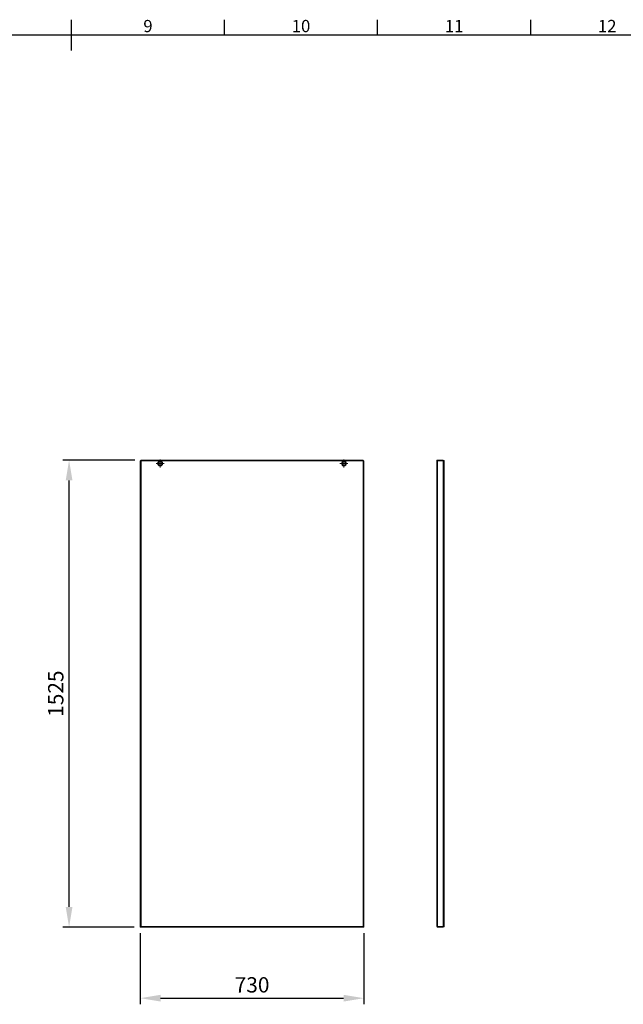
# Model space of a CAD drawing. Units: millimetres. Extents: x 63 to 8560, y 73 to 6155.
# Drawn here: x 4191 to 6163, y 2791 to 6006 of the extents above; entities that cross this region are included whole.
import ezdxf
from ezdxf.enums import TextEntityAlignment as Align

# ---------------------------------------------------------------- set-up
doc = ezdxf.new("R2010")
doc.units = ezdxf.units.MM
doc.header["$LTSCALE"] = 5
doc.header["$PDSIZE"] = -1
doc.layers.add('Dimensions', color=7, linetype='Continuous', lineweight=15)
doc.layers.add('Title Block', color=7, linetype='Continuous')
doc.styles.add('ISO Proportional', font='ARIALN.TTF', dxfattribs={"width": 0.8})
doc.styles.get("Standard").update_dxf_attribs({"font": 'romans.shx', "width": 0.8})
doc.dimstyles.new('SLDDIMSTYLE2', dxfattribs={"dimscale": 20, "dimtxt": 2.5, "dimasz": 3.302, "dimexe": 1, "dimexo": 1, "dimgap": 0.926042, "dimtad": 1, "dimdec": 0, "dimrnd": 1e-09, "dimzin": 12, "dimdsep": 46, "dimtxsty": 'Standard', "dimcen": 2, "dimadec": 0, "dimazin": 3, "dimtfac": 1, "dimtdec": 0, "dimtmove": 0, "dimatfit": 0, "dimfxl": 1, "dimfrac": 2, "dimtolj": 1, "dimtzin": 12, "dimarcsym": 0})

# ---------------------------------------------------------------- blocks, each defined once
blk = doc.blocks.new('ISO A1 title block')
at = {"layer": 'Title Block'}
for p, q in [((420, 569), (420, 579)), ((470, 574), (470, 579)), ((520, 574), (520, 579)), ((570, 574), (570, 579)), ((820, 574), (20, 574))]:
    blk.add_line(p, q, dxfattribs=at)
at = {"layer": 'Title Block', "style": 'ISO Proportional'}
for s, p in [('9', (445, 576.5)), ('10', (495, 576.5)), ('11', (545, 576.5)), ('12', (595, 576.5))]:
    blk.add_text(s, height=4, dxfattribs=at).set_placement(p, align=Align.MIDDLE)
at = {"layer": 'Title Block', "style": 'ISO Proportional', "flags": 8}
for tag, p in [('FILENAME', (747, 43)), ('DATE', (772, 43)), ('SCALE', (802, 43)), ('EDITION', (787, 23)), ('SHEET', (802, 23))]:
    blk.add_attdef(tag, text='', height=2.5, dxfattribs=at).set_placement(p, align=Align.MIDDLE_LEFT)
blk.add_attdef('DRAWING_NUMBER', text='', height=3, dxfattribs=at).set_placement((755, 25), align=Align.MIDDLE)
blk = doc.blocks.new('SW_CENTERMARKSYMBOL_0')
at = {"color": 0, "linetype": 'Continuous', "lineweight": 0}
for p, q in [((-0.5, 0), (-0.66, 0)), ((0, 0), (-0.25, 0)), ((0, 0.5), (0, 0.66)), ((0, 0), (0, 0.25)), ((0, 0), (0, -0.25)), ((0, 0), (0.25, 0)), ((0.5, 0), (0.66, 0)), ((0, -0.5), (0, -0.66))]:
    blk.add_line(p, q, dxfattribs=at)
blk = doc.blocks.new('SW_CENTERMARKSYMBOL_1')
at = {"color": 0, "linetype": 'Continuous', "lineweight": 0}
for p, q in [((-0.5, 0), (-0.66, 0)), ((0, 0), (-0.25, 0)), ((0, 0.5), (0, 0.66)), ((0, 0), (0, 0.25)), ((0, 0), (0, -0.25)), ((0, 0), (0.25, 0)), ((0.5, 0), (0.66, 0)), ((0, -0.5), (0, -0.66))]:
    blk.add_line(p, q, dxfattribs=at)
blk = doc.blocks.new('*D13')
at = {"layer": 'Defpoints', "color": 0, "transparency": 16777216}
for p in [(4352.4, 4567.6), (4587.3, 4567.6), (4585.1, 3042.6)]:
    blk.add_point(p, dxfattribs=at)
at = {"layer": 'Dimensions', "color": 0, "lineweight": -2, "transparency": 16777216}
for p, q in [((4567.3, 4567.6), (4332.4, 4567.6)), ((4352.4, 3108.7), (4352.4, 4501.6)), ((4565.1, 3042.6), (4332.4, 3042.6))]:
    blk.add_line(p, q, dxfattribs=at)
at = {"layer": 'Dimensions', "color": 0, "transparency": 16777216}
for points in [[(4341.4, 4501.6), (4363.4, 4501.6), (4352.4, 4567.6)], [(4341.4, 3108.7), (4363.4, 3108.7), (4352.4, 3042.6)]]:
    blk.add_solid(points, dxfattribs=at)
at = {"layer": 'Dimensions', "color": 0, "transparency": 16777216, "insert": (4308.9, 3805.1), "char_height": 50, "attachment_point": 5, "rotation": 90}
blk.add_mtext('\\A1;1525', dxfattribs=at)
blk = doc.blocks.new('*D14')
at = {"layer": 'Defpoints', "color": 0, "transparency": 16777216}
for p in [(4585.1, 3042.6), (5315.1, 3042.6), (5315.1, 2810.8)]:
    blk.add_point(p, dxfattribs=at)
at = {"layer": 'Dimensions', "color": 0, "lineweight": -2, "transparency": 16777216}
for p, q in [((4585.1, 3022.6), (4585.1, 2790.8)), ((5315.1, 3022.6), (5315.1, 2790.8)), ((4651.1, 2810.8), (5249, 2810.8))]:
    blk.add_line(p, q, dxfattribs=at)
at = {"layer": 'Dimensions', "color": 0, "transparency": 16777216}
for points in [[(4651.1, 2821.8), (4651.1, 2799.8), (4585.1, 2810.8)], [(5249, 2821.8), (5249, 2799.8), (5315.1, 2810.8)]]:
    blk.add_solid(points, dxfattribs=at)
at = {"layer": 'Dimensions', "color": 0, "transparency": 16777216, "insert": (4950.1, 2854.3), "char_height": 50, "attachment_point": 5}
blk.add_mtext('\\A1;730', dxfattribs=at)

msp = doc.modelspace()

# ---------------------------------------------------------------- linework, layer by layer
at = {"color": 7, "linetype": 'Continuous', "lineweight": 18}
for p, q in [((4587.1, 4565.4), (4585.1, 4565.4)), ((4585.1, 4564), (4585.1, 4565.4)), ((4587.1, 4564), (4587.1, 4565.4)), ((4587.3, 4565.6), (4587.3, 4567.6)), ((4587.3, 4567.6), (4588.7, 4567.6)), ((4587.3, 4565.6), (4588.7, 4565.6)), ((4588.7, 4567.6), (5311.5, 4567.6)), ((4588.7, 4567.6), (4588.7, 4565)), ((5311.5, 4565), (5311.5, 4567.6)), ((5311.5, 4567.6), (5312.9, 4567.6)), ((5311.5, 4565.6), (5312.9, 4565.6)), ((5312.9, 4565.6), (5312.9, 4567.6)), ((5313.1, 4565.4), (5315.1, 4565.4)), ((5313.1, 4565.4), (5313.1, 4564)), ((5315.1, 4565.4), (5315.1, 4564)), ((5555.6, 4565.6), (5555.6, 4567.6)), ((5573.4, 4567.6), (5555.6, 4567.6)), ((5573.4, 4565.6), (5555.6, 4565.6)), ((5573.4, 4565.4), (5555.6, 4565.4)), ((5555.6, 4565.4), (5555.6, 3044.9)), ((5573.4, 4565.6), (5573.4, 4567.6)), ((5574.4, 4567.6), (5573.4, 4567.6)), ((5574.4, 4565.6), (5573.4, 4565.6)), ((5573.4, 4564), (5573.4, 4565.4)), ((5574.4, 4565.6), (5574.4, 4567.6)), ((4585.1, 3046.2), (4585.1, 4564)), ((4587.7, 4564), (4585.1, 4564)), ((4587.7, 4564), (4587.7, 4564.3)), ((4588, 4564), (4587.7, 4564.3)), ((4587.7, 4564), (4588.7, 4564)), ((4587.7, 3046.2), (4587.7, 4564)), ((4588.4, 4565), (4588.7, 4565)), ((4588.7, 4564.7), (4588.4, 4565)), ((4588.7, 4564), (4588.7, 4565)), ((4588.7, 4565), (5311.5, 4565)), ((5311.5, 4565), (5311.5, 4564)), ((5311.5, 4565), (5311.8, 4565)), ((5311.8, 4565), (5311.5, 4564.7)), ((5311.5, 4564), (5312.5, 4564)), ((5312.5, 4564.3), (5312.2, 4564)), ((5312.5, 4564.3), (5312.5, 4564)), ((5312.5, 4564), (5312.5, 3046.2)), ((5315.1, 4564), (5312.5, 4564)), ((5315.1, 4564), (5315.1, 3046.2)), ((5553, 4565), (5554.1, 4565)), ((5553, 4565), (5553, 4564.3)), ((5553, 4564.3), (5553, 3044.9)), ((5573.4, 4564), (5574.4, 4564)), ((5574.4, 3046.2), (5574.4, 4564)), ((5577, 4564), (5574.4, 4564)), ((5575, 4565), (5577, 4565)), ((5575, 4564), (5575, 4565)), ((5577, 4564), (5577, 4565)), ((5577, 3046.2), (5577, 4564)), ((4585.1, 3046.2), (4587.7, 3046.2)), ((4585.1, 3044.9), (4585.1, 3046.2)), ((4587.1, 3044.9), (4585.1, 3044.9)), ((4585.1, 3044.6), (4585.1, 3042.6)), ((4588.7, 3044.6), (4585.1, 3044.6)), ((4588.7, 3042.6), (4585.1, 3042.6)), ((4587.1, 3044.9), (4587.1, 3046.2)), ((4587.1, 3044.9), (4587.7, 3044.9)), ((4588.7, 3046.2), (4587.7, 3046.2)), ((4587.7, 3044.9), (4587.7, 3046.2)), ((4587.7, 3044.9), (4588.7, 3044.9)), ((4588.7, 3045.2), (4588.7, 3046.2)), ((5311.5, 3045.2), (4588.7, 3045.2)), ((4588.7, 3045.2), (4588.7, 3042.6)), ((5311.5, 3042.6), (4588.7, 3042.6)), ((5312.5, 3046.2), (5311.5, 3046.2)), ((5311.5, 3046.2), (5311.5, 3045.2)), ((5311.5, 3042.6), (5311.5, 3045.2)), ((5311.5, 3044.9), (5312.5, 3044.9)), ((5315.1, 3044.6), (5311.5, 3044.6)), ((5315.1, 3042.6), (5311.5, 3042.6)), ((5312.5, 3046.2), (5315.1, 3046.2)), ((5312.5, 3046.2), (5312.5, 3044.9)), ((5312.5, 3044.9), (5313.1, 3044.9)), ((5313.1, 3046.2), (5313.1, 3044.9)), ((5313.1, 3044.9), (5315.1, 3044.9)), ((5315.1, 3046.2), (5315.1, 3044.9)), ((5315.1, 3044.6), (5315.1, 3042.6)), ((5555.6, 3044.9), (5553, 3044.9)), ((5555, 3044.6), (5555, 3042.6)), ((5555, 3044.6), (5573.4, 3044.6)), ((5573.4, 3042.6), (5555, 3042.6)), ((5555.6, 3044.9), (5573.4, 3044.9)), ((5574.4, 3046.2), (5573.4, 3046.2)), ((5573.4, 3044.9), (5573.4, 3046.2)), ((5573.4, 3044.6), (5573.4, 3042.6)), ((5573.4, 3044.6), (5574.4, 3044.6)), ((5573.4, 3042.6), (5574.4, 3042.6)), ((5574.4, 3046.2), (5577, 3046.2)), ((5574.4, 3044.6), (5574.4, 3042.6)), ((5575, 3045.2), (5575, 3046.2)), ((5575, 3045.2), (5577, 3045.2)), ((5577, 3045.2), (5577, 3046.2))]:
    msp.add_line(p, q, dxfattribs=at)
for centre, radius in [((4650.1, 4556.6), 8), ((4650.1, 4556.6), 5.6), ((5250.1, 4556.6), 8), ((5250.1, 4556.6), 5.6)]:
    msp.add_circle(centre, radius, dxfattribs=at)
for centre, radius, start, end in [((5574.4, 4565), 2.6, 0, 90), ((5574.4, 4565), 0.6, 0, 90), ((5574.4, 3045.2), 2.6, 270, 0), ((5574.4, 3045.2), 0.6, 270, 0)]:
    msp.add_arc(centre, radius, start, end, dxfattribs=at)
for points, knots in [([(4587.7, 4564.3), (4587.6, 4564.4), (4587.5, 4564.5), (4587.4, 4564.7), (4587.3, 4564.8), (4587.2, 4565), (4587.2, 4565.1), (4587.1, 4565.2), (4587.1, 4565.3), (4587.1, 4565.4)], [0, 0, 0, 0, 0.25, 0.25, 0.5, 0.5, 0.75, 0.75, 1, 1, 1, 1]), ([(4587.3, 4565.6), (4587.4, 4565.6), (4587.5, 4565.6), (4587.6, 4565.5), (4587.7, 4565.5), (4587.9, 4565.4), (4588, 4565.3), (4588.2, 4565.2), (4588.3, 4565.1), (4588.4, 4565)], [0, 0, 0, 0, 0.25, 0.25, 0.5, 0.5, 0.75, 0.75, 1, 1, 1, 1]), ([(5311.8, 4565), (5311.9, 4565.1), (5312, 4565.2), (5312.2, 4565.3), (5312.2, 4565.4), (5312.4, 4565.5), (5312.5, 4565.5), (5312.7, 4565.6), (5312.8, 4565.6), (5312.9, 4565.6)], [0, 0, 0, 0, 0.25, 0.25, 0.5, 0.5, 0.75, 0.75, 1, 1, 1, 1]), ([(5313.1, 4565.4), (5313.1, 4565.3), (5313.1, 4565.2), (5313, 4565.1), (5313, 4565), (5312.9, 4564.8), (5312.8, 4564.7), (5312.6, 4564.5), (5312.6, 4564.4), (5312.5, 4564.3)], [0, 0, 0, 0, 0.25, 0.25, 0.5, 0.5, 0.75, 0.75, 1, 1, 1, 1]), ([(5555.6, 4567.6), (5555.2, 4567.6), (5554.9, 4567.5), (5554.4, 4567.3), (5554.3, 4567.3), (5554, 4567.1), (5553.9, 4567), (5553.6, 4566.7), (5553.5, 4566.6), (5553.3, 4566.3), (5553.2, 4566.2), (5553.1, 4565.9), (5553.1, 4565.7), (5553, 4565.4), (5553, 4565.2), (5553, 4565)], [0, 0, 0, 0, 0.25, 0.25, 0.375, 0.375, 0.5, 0.5, 0.625, 0.625, 0.75, 0.75, 0.875, 0.875, 1, 1, 1, 1]), ([(5553, 4564.3), (5553, 4564.4), (5553, 4564.5), (5553.2, 4564.6), (5553.3, 4564.7), (5553.5, 4564.8), (5553.6, 4564.8), (5553.9, 4564.9), (5554, 4565), (5554.3, 4565.1), (5554.4, 4565.1), (5554.7, 4565.2), (5554.9, 4565.2), (5555.2, 4565.3), (5555.4, 4565.4), (5555.6, 4565.4)], [0, 0, 0, 0, 0.25, 0.25, 0.375, 0.375, 0.5, 0.5, 0.625, 0.625, 0.75, 0.75, 0.875, 0.875, 1, 1, 1, 1])]:
    msp.add_open_spline(points, degree=3, knots=knots, dxfattribs=at)

# ---------------------------------------------------------------- block references
at = {"color": 7, "linetype": 'Continuous', "lineweight": 18, "xscale": 20, "yscale": 20, "zscale": 20}
for name, p in [('SW_CENTERMARKSYMBOL_1', (4650.1, 4556.6)), ('SW_CENTERMARKSYMBOL_0', (5250.1, 4556.6))]:
    msp.add_blockref(name, p, dxfattribs=at)
at = {"layer": 'Title Block', "xscale": 10, "yscale": 10, "zscale": 10}
msp.add_blockref('ISO A1 title block', (160, 214.8), dxfattribs=at)

# ---------------------------------------------------------------- dimensions: what is measured, and where the dimension line sits
at = {"layer": 'Dimensions'}
dim = msp.add_linear_dim(base=(4352.4, 4567.6), p1=(4585.1, 3042.6), p2=(4587.3, 4567.6), angle=90, dimstyle='SLDDIMSTYLE2', dxfattribs=at)
dim.commit()
dim.dimension.update_dxf_attribs({"geometry": '*D13', "text_midpoint": (4308.9, 3805.1)})
dim = msp.add_linear_dim(base=(5315.1, 2810.8), p1=(4585.1, 3042.6), p2=(5315.1, 3042.6), dimstyle='SLDDIMSTYLE2', dxfattribs=at)
dim.commit()
dim.dimension.update_dxf_attribs({"geometry": '*D14', "text_midpoint": (4950.1, 2854.3)})

doc.saveas('drawing.dxf')
